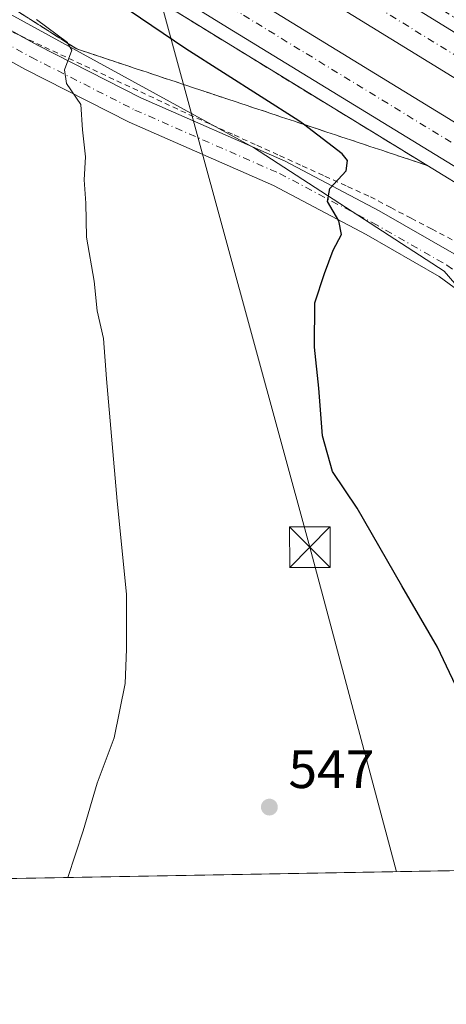
# Model space of a CAD drawing. Units: metres. Extents: x 621093 to 624546, y 4729493 to 4731867.
# Drawn here: x 622443 to 622522, y 4729493 to 4729675 of the extents above; entities that cross this region are included whole.
import ezdxf

# ---------------------------------------------------------------- set-up
doc = ezdxf.new("R2010")
doc.units = ezdxf.units.M
doc.header["$MEASUREMENT"] = 0
for name, pattern in [('DGN Style 2', [1.6480167562047852, 0.988810053722871, -0.6592067024819142]), ('DGN Style 3', [2.307223458686699, 1.648016756204785, -0.6592067024819142]), ('DGN Style 4', [2.6384748266838614, 1.318413404963828, -0.6592067024819142, 0.001648016756204785, -0.6592067024819142])]:
    doc.linetypes.add(name, pattern=pattern)
for name, color, linetype, lineweight in [('Alambrada', 7, 'DGN Style 2', 0), ('Arcén (en calzada doble)', 91, 'Continuous', 13), ('Carretera de calzada doble Cxs', 1, 'Continuous', 13), ('Carretera de calzada doble eje', 1, 'DGN Style 4', 0), ('Comarca CxS', 21, 'Continuous', 0), ('Comunidad Autónoma CxS', 142, 'Continuous', 0), ('Cultivos herbáceos CxS', 92, 'Continuous', 0), ('Curva de nivel maestra', 30, 'Continuous', 30), ('Curva de nivel normal', 30, 'Continuous', 0), ('Instalación de energía eléctrica Cxs', 135, 'Continuous', 0), ('Municipio CxS', 4, 'Continuous', 0), ('Núcleo urbano CxS', 7, 'Continuous', 0), ('Pista pavimentada Cxs', 135, 'Continuous', 0), ('Pista pavimentada eje', 135, 'DGN Style 4', 0), ('Provincia CxS', 1, 'Continuous', 0), ('Punto de cota en terreno', 7, 'Continuous', 0), ('Rótulo de punto de cota en terreno', 7, 'Continuous', 0), ('Talud superficial', 30, 'DGN Style 3', 0), ('Tendido', 6, 'Continuous', 0), ('Torre de tendido puntual', 7, 'Continuous', 0)]:
    doc.layers.add(name, color=color, linetype=linetype, lineweight=lineweight)
doc.styles.add('Style-Arial', font='txt')

# ---------------------------------------------------------------- blocks, each defined once
blk = doc.blocks.new('*U11')
at = {"layer": 'Núcleo urbano CxS', "color": 7, "linetype": 'Continuous', "lineweight": 0}
blk.add_polyline3d([(622424.7437000005, 4729758.0847, 548.7099000000017), (622533.1722999997, 4729692.520099999, 551.8163000000059), (622589.5034999996, 4729670.5603, 558.7589000000007), (622605.7345000004, 4729661.967499999, 560.7560999999987), (622656.3369000005, 4729630.460100001, 561.776199999993), (622690.7081000004, 4729597.043099999, 559.065300000002), (622751.8126999997, 4729550.259500001, 554.9560999999958), (622769.9533000002, 4729541.6667, 554.6252999999997), (622784.2748999996, 4729542.621300001, 554.7795000000042), (622798.5965, 4729536.892700001, 554.0541999999987), (622803.966, 4729522.573100001, 554.9133000000002), (622705.8518000003, 4729520.827500001, 553.2755000000034), (622658.2451, 4729548.350299999, 554.9113999999972), (622619.0994999995, 4729559.807499999, 555.7416999999987), (622539.8542999999, 4729607.5459, 554.6218999999984), (622521.7138999999, 4729628.5507, 552.2406999999948), (622486.3879000006, 4729651.465299999, 548.2176999999938), (622392.4128999999, 4729702.9343, 543.3509000000049)], dxfattribs=at)
blk = doc.blocks.new('5PATER')
at = {"layer": 'Instalación de energía eléctrica Cxs', "linetype": 'Continuous', "lineweight": 0}
h = blk.add_hatch(color=51, dxfattribs=at)
edge = h.paths.add_edge_path()
edge.add_ellipse((0, 0), major_axis=(-0.1095731443231308, -0.1110710700762829), ratio=0.9994222409660322, start_angle=0, end_angle=360)
blk = doc.blocks.new('5TTEND')
at = {"layer": 'Comarca CxS', "color": 7, "linetype": 'Continuous', "lineweight": 0}
for p, q in [((-0.375, 0.3754), (0.375, -0.3746)), ((0.3720000000000001, 0.3784000000000001), (-0.3720000000000001, -0.3776))]:
    blk.add_line(p, q, dxfattribs=at)
at = {"layer": 'Comarca CxS', "color": 7, "linetype": 'Continuous', "lineweight": 0, "flags": 128}
blk.add_lwpolyline([(-0.375, -0.3746), (0.375, -0.3746), (0.375, 0.3754), (-0.375, 0.3754), (-0.3720000000000001, -0.3776)], dxfattribs=at)

msp = doc.modelspace()

# ---------------------------------------------------------------- linework, layer by layer
at = {"layer": 'Alambrada', "color": 7, "linetype": 'DGN Style 2', "lineweight": 0}
msp.add_polyline3d([(622438.8901000004, 4729674.1601, 544.6643999999942), (622443.3312999997, 4729672.086300001, 544.6083999999975), (622447.7725000001, 4729670.012499999, 545.006899999993), (622452.2138999999, 4729667.938899999, 545.2912000000069), (622456.6551000001, 4729665.8651, 545.6717999999964), (622461.0963000003, 4729663.791300001, 546.2213000000047), (622465.5374999996, 4729661.717499999, 546.7981), (622469.9789000005, 4729659.6439, 547.6324000000022), (622474.4200999998, 4729657.5701, 547.636799999993), (622478.6212999999, 4729655.662500001, 548.4375), (622482.8224999999, 4729653.755100001, 548.7519999999931), (622487.0239000004, 4729651.8475, 548.6349000000046), (622491.2251000004, 4729649.940099999, 549.1022999999988), (622495.4263000004, 4729648.032500001, 549.5295999999944), (622499.6275000004, 4729646.1251, 549.9452000000019), (622503.8289000001, 4729644.217499999, 550.3991999999998), (622508.0301000001, 4729642.3101, 550.7963000000018), (622511.8120999997, 4729640.326099999, 551.1760000000068), (622515.5941000005, 4729638.3421, 551.5890000000073), (622519.3761, 4729636.358100001, 551.9661000000051), (622523.1580999997, 4729634.374100001, 552.3595000000059)], dxfattribs=at)
at = {"layer": 'Arcén (en calzada doble)', "color": 91, "linetype": 'Continuous', "lineweight": 13}
msp.add_polyline3d([(621979.0701000001, 4729946.090100001, 536.5013999999937), (622003.7100999998, 4729936.540100001, 537.5108999999939), (622031.5000999998, 4729925.110099999, 538.5862000000052), (622065.7600999996, 4729910.350099999, 539.9204000000027), (622097.0301000001, 4729896.2301, 541.1420000000071), (622123.8901000004, 4729883.4101, 542.1377999999969), (622148.1601, 4729871.020099999, 543.0625), (622174.3501000004, 4729856.7601, 544.0512000000017), (622202.4200999998, 4729840.790100001, 545.0436000000045), (622281.6201, 4729793.5601, 547.5040000000008), (622347.4801000003, 4729753.290100001, 549.2688999999956), (622354.5301000001, 4729748.9301, 546.4799000000058), (622359.9062999999, 4729745.6239, 543.9811999999947), (622365.2301000003, 4729742.350099999, 547.4939000000013), (622481.3901000004, 4729670.850099999, 551.4358000000066), (622564.6401000004, 4729619.920100001, 552.7163), (622619.1700999998, 4729586.220100001, 553.6334000000061), (622717.9200999998, 4729525.5701, 555.2706999999937), (622725.1031, 4729521.170100001, 555.383600000001)], dxfattribs=at)
at = {"layer": 'Carretera de calzada doble Cxs', "color": 1, "linetype": 'Continuous', "lineweight": 13, "extrusion": (0.523758125205204, 0.8515394975641191, 0.02362012637091107), "elevation": 4353568.026405119, "flags": 128}
msp.add_lwpolyline([(1947815.837664851, -102311.4844693165), (1947775.596160499, -102310.1273906995), (1947682.811265334, -102308.9638718693), (1947369.452778011, -102304.5478264621), (1947356.727095485, -102304.2772585471)], dxfattribs=at)
at = {"layer": 'Carretera de calzada doble Cxs', "color": 1, "linetype": 'Continuous', "lineweight": 13}
for points in [[(622373.9001000002, 4729756.470100001, 547.9474999999948), (622375.8022999996, 4729759.548800001, 548.704899999997), (622377.7001, 4729762.620100001, 548.886799999993), (622411.9600999998, 4729741.5101, 550.2434999999969), (622490.9801000003, 4729692.880100001, 551.406799999997), (622757.8300999999, 4729528.610099999, 555.821299999996), (622768.6708000004, 4729521.9451, 556.0920000000042), (622755.8258999997, 4729521.716600001, 555.9554000000062), (622754.2100999998, 4729522.710100001, 555.911500000002), (622487.1901000004, 4729686.7301, 551.4517999999953), (622408.1700999998, 4729735.360099999, 550.2486999999965)], [(622366.5201000003, 4729744.460100001, 547.7087999999932), (622368.3674999997, 4729747.4279, 547.6885000000038), (622370.2301000003, 4729750.420100001, 547.6177000000025), (622486.3701, 4729678.9301, 551.5829999999987), (622569.6001000004, 4729628.0001, 552.9670999999944), (622624.1601, 4729594.300100001, 553.8187000000034), (622722.8701, 4729533.6601, 555.4866000000038), (622742.7492000004, 4729521.483999999, 555.9070000000065), (622729.7439000001, 4729521.252599999, 555.5314000000071), (622719.2301000003, 4729527.690099999, 555.3423999999941), (622620.4801000003, 4729588.340100001, 553.6518000000069), (622565.9401000004, 4729622.050100001, 552.7369000000035), (622482.6901000004, 4729672.960100001, 551.4700000000012)]]:
    msp.add_polyline3d(points, close=True, dxfattribs=at)
for points in [[(622755.8258999997, 4729521.716600001, 555.9554000000062), (622754.2100999998, 4729522.710100001, 555.911500000002), (622487.1901000004, 4729686.7301, 551.4517999999953), (622408.1700999998, 4729735.360099999, 550.2486999999965), (622373.9001000002, 4729756.470100001, 547.9474999999948)], [(622370.2301000003, 4729750.420100001, 547.6177000000025), (622486.3701, 4729678.9301, 551.5829999999987), (622569.6001000004, 4729628.0001, 552.9670999999944), (622624.1601, 4729594.300100001, 553.8187000000034), (622722.8701, 4729533.6601, 555.4866000000038), (622742.7492000004, 4729521.483999999, 555.9070000000065)], [(622729.7439000001, 4729521.252599999, 555.5314000000071), (622719.2301000003, 4729527.690099999, 555.3423999999941), (622620.4801000003, 4729588.340100001, 553.6518000000069), (622565.9401000004, 4729622.050100001, 552.7369000000035), (622482.6901000004, 4729672.960100001, 551.4700000000012), (622366.5201000003, 4729744.460100001, 547.7087999999932)]]:
    msp.add_polyline3d(points, dxfattribs=at)
at = {"layer": 'Carretera de calzada doble eje', "color": 1, "linetype": 'DGN Style 4', "lineweight": 0, "extrusion": (0.5236208986946571, 0.8517664928588105, 0.01774812928738248), "elevation": 4354549.400452124, "flags": 128}
msp.add_lwpolyline([(1946335.02496162, -76741.16930043406), (1946342.343172378, -76741.29261283475), (1946360.066840022, -76741.59312497031), (1946386.624829408, -76742.01518118073), (1946464.968858669, -76743.10107209565), (1946491.526848055, -76743.46063815044), (1946500.050646045, -76743.58142861682), (1946509.236759659, -76743.69370265334), (1946526.949953236, -76743.93772124813), (1946605.29726447, -76745.04256499487), (1946640.722324713, -76745.55253831392), (1946655.701693871, -76745.76699726119), (1946667.29407014, -76745.94245784503), (1946725.284790477, -76746.70995499346), (1946736.98526001, -76746.88558621217), (1946748.478062022, -76747.00659175066), (1946768.412753929, -76747.29676557386), (1946788.731426992, -76748.49005352918)], dxfattribs=at)
at = {"layer": 'Carretera de calzada doble eje', "color": 1, "linetype": 'DGN Style 4', "lineweight": 0}
msp.add_polyline3d([(622368.3674999997, 4729747.4279, 547.6885000000038), (622384.8701, 4729737.290100001, 549.8285999999935), (622413.8901000004, 4729719.420100001, 550.3187000000034), (622421.6901000004, 4729714.610099999, 550.4360000000015), (622425.6001000004, 4729712.220100001, 550.5483999999997), (622429.5000999998, 4729709.8201, 551.0065000000031), (622445.1001000004, 4729700.210100001, 551.1849999999977), (622484.5301000001, 4729675.9301, 551.5127999999969), (622496.1700999998, 4729668.8201, 551.7198999999965), (622537.8000999996, 4729643.360099999, 552.3463000000047), (622567.7801000001, 4729625.0101, 552.8539000000019), (622581.4200999998, 4729616.590100001, 553.0611999999965), (622608.6901000004, 4729599.7501, 553.5204999999987), (622615.5100999996, 4729595.540100001, 553.6425000000017), (622622.3201000001, 4729591.3201, 553.7428999999975), (622631.5701000001, 4729585.640100001, 553.9121000000014), (622656.4600999998, 4729570.340100001, 554.3220000000001), (622705.8300999999, 4729540.020099999, 555.1437000000005), (622721.0500999996, 4729530.6801, 555.4239999999991), (622736.2542000003, 4729521.3684, 555.7304000000004)], dxfattribs=at)
at = {"layer": 'Comarca CxS', "color": 21, "linetype": 'Continuous', "lineweight": 0, "flags": 128}
msp.add_lwpolyline([(623908.473549299, 4729542.22329958), (621133.280000917, 4729492.849982679), (621104.4831079603, 4731136.062919981), (621096.7671249872, 4731576.353581361), (621092.7400009175, 4731806.149982655), (621438.9500163527, 4731812.310447684), (622548.5143398338, 4731832.054048125), (624306.4700000006, 4731863.335200001), (624504.0000009415, 4731866.849982656), (624510.0242999998, 4731532.5721), (624513.8801328925, 4731318.622339594), (624545.690000942, 4729553.559982681)], close=True, dxfattribs=at)
at = {"layer": 'Comunidad Autónoma CxS', "color": 142, "linetype": 'Continuous', "lineweight": 0, "flags": 128}
msp.add_lwpolyline([(623908.473549299, 4729542.22329958), (621133.280000917, 4729492.849982679), (621104.4831079603, 4731136.062919981), (621096.7671249872, 4731576.353581361), (621092.7400009175, 4731806.149982655), (621438.9500163527, 4731812.310447684), (622548.5143398338, 4731832.054048125), (624306.4700000006, 4731863.335200001), (624504.0000009415, 4731866.849982656), (624510.0242999998, 4731532.5721), (624513.8801328925, 4731318.622339594), (624545.690000942, 4729553.559982681)], close=True, dxfattribs=at)
at = {"layer": 'Cultivos herbáceos CxS', "color": 92, "linetype": 'Continuous', "lineweight": 0, "extrusion": (-0.04713992928461019, -0.0008386641465849049, 0.9988879435199381), "elevation": -32767.79392177749, "flags": 128}
msp.add_lwpolyline([(-4717695.740012604, 705968.2197202116), (-4717695.740012604, 705520.6318379793)], dxfattribs=at)
at = {"layer": 'Cultivos herbáceos CxS', "color": 92, "linetype": 'Continuous', "lineweight": 0}
for points in [[(621122.6458999999, 4730099.655200001, 515.2850999999937), (621268.4804999996, 4730071.875700001, 518.6716000000015), (621445.3431000002, 4730041.446699999, 522.6677999999956), (621561.3501000004, 4730028.134099999, 522.8129000000044), (621660.2412999999, 4730018.625299999, 525.406799999997), (621766.7395000001, 4729995.804099999, 526.9728000000032), (621861.8271000005, 4729974.8847, 530.4759999999952), (621934.0935000004, 4729957.7689, 534.3129000000044), (622006.3598999997, 4729929.242500001, 536.8797999999952), (622061.5105, 4729904.5197, 540.3013999999966), (622114.7591000004, 4729874.0919, 544.8711999999941), (622160.6908999998, 4729830.7589, 547.9213000000018), (622204.1404999997, 4729803.7271, 550.3579999999929), (622252.4517000001, 4729777.288100001, 551.3727000000072), (622308.7364999996, 4729758.085100001, 546.7231000000029), (622350.5746999999, 4729729.558700001, 542.6276000000071), (622392.4128999999, 4729702.9343, 543.3509000000049), (622486.3879000006, 4729651.465299999, 548.2176999999938), (622521.7138999999, 4729628.5507, 552.2406999999948), (622539.8542999999, 4729607.5459, 554.6218999999984), (622619.0994999995, 4729559.807499999, 555.7416999999987), (622658.2451, 4729548.350299999, 554.9113999999972), (622705.8515999997, 4729520.827600001, 553.2755000000034)], [(621934.0935000004, 4729957.7689, 534.3129000000044), (622006.3598999997, 4729929.242500001, 536.8797999999952), (622061.5105, 4729904.5197, 540.3013999999966), (622114.7591000004, 4729874.0919, 544.8711999999941), (622160.6908999998, 4729830.7589, 547.9213000000018), (622204.1404999997, 4729803.7271, 550.3579999999929), (622252.4517000001, 4729777.288100001, 551.3727000000072), (622308.7364999996, 4729758.085100001, 546.7231000000029), (622350.5746999999, 4729729.558700001, 542.6276000000071), (622392.4128999999, 4729702.9343, 543.3509000000049), (622486.3879000006, 4729651.465299999, 548.2176999999938), (622521.7138999999, 4729628.5507, 552.2406999999948), (622539.8542999999, 4729607.5459, 554.6218999999984), (622619.0994999995, 4729559.807499999, 555.7416999999987), (622658.2451, 4729548.350299999, 554.9113999999972), (622705.8518000003, 4729520.827500001, 553.2755000000034), (621984.9436999997, 4729508.001900001, 534.6517000000022)]]:
    msp.add_polyline3d(points, dxfattribs=at)
at = {"layer": 'Curva de nivel maestra', "color": 30, "linetype": 'Continuous', "lineweight": 30, "elevation": 550, "flags": 128}
msp.add_lwpolyline([(622525.5099999999, 4729548.3101), (622520.4900000002, 4729558.960100001), (622513.8499999996, 4729570.3201), (622505.5599999996, 4729584.700099999), (622501, 4729591.460100001), (622499.1799999997, 4729598.040100001), (622498.5199999996, 4729606.890100001), (622497.6799999997, 4729614.4801), (622497.7800000003, 4729622.670100001), (622499.5300000003, 4729628.140100001), (622501.1399999997, 4729632.440099999), (622502.6699999999, 4729635.350099999), (622502.2199999997, 4729637.880100001), (622500.0700000003, 4729641.450099999), (622500.5099999999, 4729643.880100001), (622503.5599999996, 4729647.140100001), (622503.8200000003, 4729649.020099999), (622502.8300000001, 4729650.2601), (622495.6672, 4729655.7282), (622494.7999999998, 4729656.390100001), (622473.9000000004, 4729669.700099999), (622429.5499999998, 4729699.6801)], dxfattribs=at)
at = {"layer": 'Curva de nivel normal', "color": 30, "linetype": 'Continuous', "lineweight": 0, "elevation": 545, "flags": 128}
msp.add_lwpolyline([(622452.0087000001, 4729516.311600001), (622454.8499999996, 4729524.9801), (622457.4900000002, 4729533.8101), (622460.5899999999, 4729542.1601), (622462.6600000003, 4729552.210100001), (622462.8799999999, 4729558.5601), (622462.9199999999, 4729568.770099999), (622461.1500000004, 4729585.950099999), (622459.1699999999, 4729608.640100001), (622458.6399999997, 4729616.090100001), (622457.4800000006, 4729621.200099999), (622456.9299999997, 4729626.700099999), (622455.5, 4729634.860099999), (622455.3700000001, 4729641.140100001), (622455.0800000001, 4729645.470100001), (622455.3099999996, 4729649.700099999), (622454.75, 4729654.7301), (622454.4299999997, 4729659.4001), (622451.7999999998, 4729663.2601), (622451.4199999999, 4729665.840100001), (622452.7599999999, 4729669.4801), (622452.0602000002, 4729670.713400001), (622451.9600000001, 4729670.890100001), (622446.2100000001, 4729675.140100001)], dxfattribs=at)
at = {"layer": 'Municipio CxS', "color": 4, "linetype": 'Continuous', "lineweight": 0, "flags": 128}
msp.add_lwpolyline([(623908.473549299, 4729542.22329958), (621133.280000917, 4729492.849982679), (621104.4831079603, 4731136.062919981)], dxfattribs=at)
at = {"layer": 'Núcleo urbano CxS', "color": 7, "linetype": 'Continuous', "lineweight": 0}
msp.add_polyline3d([(621122.6458999999, 4730099.655200001, 515.2850999999937), (621268.4804999996, 4730071.875700001, 518.6716000000015), (621445.3431000002, 4730041.446699999, 522.6677999999956), (621561.3501000004, 4730028.134099999, 522.8129000000044), (621660.2412999999, 4730018.625299999, 525.406799999997), (621766.7395000001, 4729995.804099999, 526.9728000000032), (621861.8271000005, 4729974.8847, 530.4759999999952), (621934.0935000004, 4729957.7689, 534.3129000000044), (622006.3598999997, 4729929.242500001, 536.8797999999952), (622061.5105, 4729904.5197, 540.3013999999966), (622114.7591000004, 4729874.0919, 544.8711999999941), (622160.6908999998, 4729830.7589, 547.9213000000018), (622204.1404999997, 4729803.7271, 550.3579999999929), (622252.4517000001, 4729777.288100001, 551.3727000000072), (622308.7364999996, 4729758.085100001, 546.7231000000029), (622350.5746999999, 4729729.558700001, 542.6276000000071), (622392.4128999999, 4729702.9343, 543.3509000000049), (622486.3879000006, 4729651.465299999, 548.2176999999938), (622521.7138999999, 4729628.5507, 552.2406999999948), (622539.8542999999, 4729607.5459, 554.6218999999984), (622619.0994999995, 4729559.807499999, 555.7416999999987), (622658.2451, 4729548.350299999, 554.9113999999972), (622705.8515999997, 4729520.827600001, 553.2755000000034)], dxfattribs=at)
at = {"layer": 'Pista pavimentada Cxs', "color": 135, "linetype": 'Continuous', "lineweight": 0}
for points in [[(622431.8322999999, 4729678.4561, 544.3649000000005), (622446.3958999999, 4729670.3651, 544.8769999999931), (622465.5264999997, 4729660.637700001, 546.6897000000026), (622492.2770999996, 4729648.8935, 549.2307000000001), (622509.6722999997, 4729639.703700001, 551.0108000000037), (622523.5283000004, 4729631.785900001, 552.5562000000064), (622531.1623000001, 4729626.1435, 553.5463000000018), (622541.0141000003, 4729618.590299999, 554.675700000007), (622552.4669000005, 4729608.773700001, 555.5565999999963), (622560.5251000002, 4729602.004899999, 555.9467000000004), (622572.4193000002, 4729593.646700001, 556.369000000006), (622588.3337000003, 4729584.2279, 556.6771000000008), (622602.9914999995, 4729575.1077, 556.6416999999929), (622613.5465000002, 4729569.0305, 556.3585000000021), (622623.5365000004, 4729565.1633, 556.216499999995), (622636.5818999996, 4729559.2929, 555.8093999999984), (622653.2433000002, 4729552.759099999, 555.1245000000055), (622665.4693, 4729546.8113, 554.801099999997), (622679.3179000001, 4729538.897700001, 554.3926999999967)], [(622676.6688999999, 4729534.6527, 554.2002000000066), (622663.1327000001, 4729542.387700001, 554.7207999999955), (622651.2339000005, 4729548.176300001, 555.0574999999953), (622634.6420999998, 4729554.6829, 555.5225999999967), (622621.6067000004, 4729560.548900001, 555.7358999999997), (622611.3841000004, 4729564.505899999, 555.9516000000004), (622600.4225000005, 4729570.817100001, 556.2654999999941), (622585.7392999995, 4729579.953299999, 556.3941999999952), (622569.7045, 4729589.443299999, 556.1539000000049), (622557.4741000002, 4729598.037699999, 555.7090999999928), (622549.2319, 4729604.961300001, 555.338699999993), (622537.8636999996, 4729614.7053, 554.4823999999935), (622528.1549000005, 4729622.148700001, 553.3770999999979), (622520.7925000006, 4729627.590500001, 552.3991999999998), (622507.2635000005, 4729635.3213, 550.7918000000063), (622490.1015, 4729644.3881, 548.9527999999991), (622463.3866999998, 4729656.1165, 546.0878999999986), (622444.0478999997, 4729665.949899999, 544.4014000000025), (622429.2707000002, 4729674.159299999, 543.545299999998)], [(622697.2282999996, 4729520.674100001, 553.1410999999935), (622693.8645000001, 4729522.9727, 553.3331000000035), (622676.6688999999, 4729534.6527, 554.2002000000066), (622663.1327000001, 4729542.387700001, 554.7207999999955), (622651.2339000005, 4729548.176300001, 555.0574999999953), (622634.6420999998, 4729554.6829, 555.5225999999967), (622621.6067000004, 4729560.548900001, 555.7358999999997), (622611.3841000004, 4729564.505899999, 555.9516000000004), (622600.4225000005, 4729570.817100001, 556.2654999999941), (622585.7392999995, 4729579.953299999, 556.3941999999952), (622569.7045, 4729589.443299999, 556.1539000000049), (622557.4741000002, 4729598.037699999, 555.7090999999928), (622549.2319, 4729604.961300001, 555.338699999993), (622537.8636999996, 4729614.7053, 554.4823999999935), (622528.1549000005, 4729622.148700001, 553.3770999999979), (622520.7925000006, 4729627.590500001, 552.3991999999998), (622507.2635000005, 4729635.3213, 550.7918000000063), (622490.1015, 4729644.3881, 548.9527999999991), (622463.3866999998, 4729656.1165, 546.0878999999986), (622444.0478999997, 4729665.949899999, 544.4014000000025), (622429.2707000002, 4729674.159299999, 543.545299999998)], [(622443.1211999999, 4729672.184400001, 544.5843000000023), (622446.3958999999, 4729670.3651, 544.8769999999931), (622465.5264999997, 4729660.637700001, 546.6897000000026), (622492.2770999996, 4729648.8935, 549.2307000000001), (622509.6722999997, 4729639.703700001, 551.0108000000037), (622523.5283000004, 4729631.785900001, 552.5562000000064), (622531.1623000001, 4729626.1435, 553.5463000000018), (622541.0141000003, 4729618.590299999, 554.675700000007), (622552.4669000005, 4729608.773700001, 555.5565999999963), (622560.5251000002, 4729602.004899999, 555.9467000000004), (622572.4193000002, 4729593.646700001, 556.369000000006), (622588.3337000003, 4729584.2279, 556.6771000000008), (622602.9914999995, 4729575.1077, 556.6416999999929), (622613.5465000002, 4729569.0305, 556.3585000000021), (622623.5365000004, 4729565.1633, 556.216499999995), (622636.5818999996, 4729559.2929, 555.8093999999984), (622653.2433000002, 4729552.759099999, 555.1245000000055), (622665.4693, 4729546.8113, 554.801099999997), (622679.3179000001, 4729538.897700001, 554.3926999999967), (622696.6794999996, 4729527.104900001, 553.6771000000008), (622705.8656000001, 4729520.8278, 553.3098000000027)]]:
    msp.add_polyline3d(points, dxfattribs=at)
at = {"layer": 'Pista pavimentada eje', "color": 135, "linetype": 'DGN Style 4', "lineweight": 0}
msp.add_polyline3d([(622430.5515000002, 4729676.307700001, 543.8996000000043), (622445.2219000002, 4729668.157500001, 544.6391000000004), (622464.4565000003, 4729658.3771, 546.3454999999958), (622491.1892999997, 4729646.640699999, 549.1316999999982), (622508.4678999997, 4729637.512499999, 550.9645000000019), (622522.1602999996, 4729629.688300001, 552.4936000000016), (622529.6586999996, 4729624.1461, 553.4636000000028), (622539.4389000004, 4729616.6479, 554.5574000000051), (622550.8492999999, 4729606.867500001, 555.3972000000067), (622558.9994999999, 4729600.021299999, 555.8046999999933), (622571.0619000001, 4729591.5449, 556.2140000000073), (622587.0365000004, 4729582.090700001, 556.4697000000015), (622601.7068999996, 4729572.962300001, 556.3246000000072), (622612.4653000003, 4729566.768100001, 556.0381000000052), (622622.5717000002, 4729562.856100001, 555.8187999999936), (622635.6120999996, 4729556.9879, 555.540399999998), (622652.2386999996, 4729550.467700001, 555.1040999999968), (622664.3009000003, 4729544.599500001, 554.7725000000064), (622677.9935, 4729536.7753, 554.3264999999956), (622695.2719000002, 4729525.038899999, 553.4968999999984), (622701.5470000004, 4729520.7509, 553.131899999993)], dxfattribs=at)
at = {"layer": 'Provincia CxS', "color": 1, "linetype": 'Continuous', "lineweight": 0, "flags": 128}
msp.add_lwpolyline([(623908.473549299, 4729542.22329958), (621133.280000917, 4729492.849982679), (621104.4831079603, 4731136.062919981), (621096.7671249872, 4731576.353581361), (621092.7400009175, 4731806.149982655), (621438.9500163527, 4731812.310447684), (622548.5143398338, 4731832.054048125), (624306.4700000006, 4731863.335200001), (624504.0000009415, 4731866.849982656), (624510.0242999998, 4731532.5721), (624513.8801328925, 4731318.622339594), (624545.690000942, 4729553.559982681)], close=True, dxfattribs=at)
at = {"layer": 'Talud superficial', "color": 30, "linetype": 'DGN Style 3', "lineweight": 0, "extrusion": (0.5244966922773064, 0.8513822051152894, 0.007180571230197226), "elevation": 4353277.098535581, "flags": 128}
msp.add_lwpolyline([(1950758.268150923, -30708.31026622328), (1950748.399393111, -30708.12573947348), (1950743.456500164, -30708.05746314396), (1950728.653363446, -30707.86222091683), (1950723.710470499, -30707.7018469617), (1950718.776091593, -30707.69653134517), (1950713.846957789, -30707.54248070048), (1950703.978199977, -30707.42005234969), (1950699.03530703, -30707.43587385202), (1950684.232170312, -30707.1044351362), (1950679.289277365, -30707.09605726242), (1950659.551761741, -30706.84950060467), (1950654.608868793, -30706.72872562864), (1950639.805732077, -30706.5571827905), (1950634.868084231, -30706.45896837008), (1950620.064947513, -30706.30132517359), (1950615.122054566, -30706.26394804745), (1950595.384538942, -30705.98099232811), (1950590.441645994, -30705.84841765629), (1950575.638509277, -30705.73537331), (1950570.69561633, -30705.60629854793), (1950560.826858517, -30705.41827188835), (1950555.897724714, -30705.40631758024), (1950550.963345808, -30705.31730412152), (1950546.020452861, -30705.3447253248), (1950531.217316143, -30705.00988669665), (1950526.274423195, -30705.02160830467), (1950519.443249912, -30704.9529883154), (1950516.405665384, -30704.93157911859)], dxfattribs=at)
at = {"layer": 'Talud superficial', "color": 30, "linetype": 'DGN Style 3', "lineweight": 0}
for points in [[(622375.9299999997, 4729735.7601, 549.3280999999988), (622373.0121999999, 4729725.601700001, 546.0715000000055), (622371.8799999999, 4729721.6601, 544.1869000000006), (622375.9699999997, 4729719.0601, 544.1371999999974), (622380.0599999996, 4729716.470100001, 544.2387000000017), (622404.5999999996, 4729700.870100001, 544.7768000000069), (622408.6900000004, 4729698.280099999, 544.6199999999953), (622412.7800000003, 4729695.6801, 544.6812999999966), (622416.8600000005, 4729693.0801, 544.7676000000065), (622437.3099999996, 4729680.0801, 545.2507999999943), (622441.4000000004, 4729677.4901, 545.1971000000049), (622452.0602000002, 4729670.713400001, 545.4303000000073), (622453.6699999999, 4729669.690099999, 545.5256999999983), (622458.2999999998, 4729668.1501, 545.8788000000059), (622462.9400000004, 4729666.610099999, 546.3531999999977), (622476.8300000001, 4729661.9901, 548.1407000000036), (622481.4699999997, 4729660.450099999, 548.8506000000052), (622495.3600000005, 4729655.8301, 550.1062999999995), (622495.6672, 4729655.7282, 550.136799999993), (622500, 4729654.290100001, 550.5553000000073), (622513.8899999997, 4729649.670100001, 551.5614999999962), (622518.5300000003, 4729648.130100001, 551.7920000000013)], [(622439.2100000001, 4729696.8101, 550.579899999997), (622443.4299999997, 4729694.220100001, 550.6888999999937), (622447.6399999997, 4729691.620100001, 550.6662000000069), (622451.8600000005, 4729689.030099999, 550.7387000000017), (622460.2999999998, 4729683.8301, 550.7869000000064), (622464.5199999996, 4729681.2401, 550.8426000000036), (622468.7400000002, 4729678.640100001, 550.9624999999943), (622472.9500000002, 4729676.040100001, 551.0114999999934), (622477.1699999999, 4729673.450099999, 551.1322999999975), (622481.3899999997, 4729670.850099999, 551.1880999999995), (622485.5199999996, 4729668.3301, 551.3160000000062), (622489.6399999997, 4729665.800100001, 551.3041999999987), (622493.7699999996, 4729663.280099999, 551.3996999999945), (622497.8899999997, 4729660.7501, 551.3861000000034), (622502.0199999996, 4729658.2301, 551.5881999999983), (622506.1500000004, 4729655.700099999, 551.5274000000063), (622510.2699999996, 4729653.1801, 551.6254999999946), (622514.4000000004, 4729650.6601, 551.6772999999957), (622518.5300000003, 4729648.130100001, 551.7920000000013)], [(622472.9500000002, 4729676.040100001, 552.0611000000063), (622477.1699999999, 4729673.450099999, 551.6220999999932), (622481.3899999997, 4729670.850099999, 551.4358000000066), (622485.5199999996, 4729668.3301, 551.4370000000055), (622489.6399999997, 4729665.800100001, 551.4312999999966), (622493.7699999996, 4729663.280099999, 551.5129000000015), (622497.8899999997, 4729660.7501, 551.5482000000047), (622502.0199999996, 4729658.2301, 551.6882000000041), (622506.1500000004, 4729655.700099999, 551.6781999999948), (622510.2699999996, 4729653.1801, 551.8125), (622514.4000000004, 4729650.6601, 551.8209000000061), (622518.5300000003, 4729648.130100001, 551.9327000000048), (622513.8899999997, 4729649.670100001, 551.7075999999943), (622500, 4729654.290100001, 550.7252000000008), (622495.6672, 4729655.7282, 550.3831000000064), (622495.3600000005, 4729655.8301, 550.3573000000034), (622481.4699999997, 4729660.450099999, 549.4686999999976), (622476.8300000001, 4729661.9901, 550.4061999999976), (622462.9400000004, 4729666.610099999, 547.0080000000017), (622458.2999999998, 4729668.1501, 546.2569999999978), (622453.6699999999, 4729669.690099999, 545.9363000000012), (622452.0602000002, 4729670.713400001, 545.8822999999975), (622441.4000000004, 4729677.4901, 545.9104999999981)]]:
    msp.add_polyline3d(points, dxfattribs=at)
at = {"layer": 'Tendido', "color": 6, "linetype": 'Continuous', "lineweight": 0}
msp.add_polyline3d([(621116.8340999996, 4730431.289999999, 519.3705000000045), (621185.1900000004, 4730393.67, 523.4073000000062), (621433.0800000001, 4730305.58, 530.1364999999934), (621664.3799999999, 4730225.58, 530.8671000000032), (621893.29, 4730146.029999999, 538.2979999999952), (622104.4000000004, 4730072.92, 549.1383999999962), (622283.0999999996, 4729997.710000001, 569.8138000000035), (622433.6150000002, 4729808.725000001, 559.8537000000069), (622496.8399999999, 4729577.460000001, 556.2017000000051), (622512.8437999999, 4729517.3937, 548.0445000000036)], dxfattribs=at)

# ---------------------------------------------------------------- block references
at = {"layer": 'Núcleo urbano CxS', "color": 7, "linetype": 'Continuous', "lineweight": 0}
msp.add_blockref('*U11', (0, 0), dxfattribs=at)
at = {"layer": 'Punto de cota en terreno', "color": 7, "linetype": 'Continuous', "lineweight": 0, "xscale": 10, "yscale": 10, "zscale": 10}
msp.add_blockref('5PATER', (622489.3399999999, 4729529.350000001, 547), dxfattribs=at)
at = {"layer": 'Torre de tendido puntual', "color": 7, "linetype": 'Continuous', "lineweight": 0, "xscale": 10, "yscale": 10, "zscale": 10}
msp.add_blockref('5TTEND', (622496.8399999999, 4729577.460000001, 556.2017000000051), dxfattribs=at)

# ---------------------------------------------------------------- texts
at = {"layer": 'Rótulo de punto de cota en terreno', "color": 7, "linetype": 'Continuous', "lineweight": 0, "style": 'Style-Arial'}
msp.add_text('547', height=7.000000000000002, dxfattribs=at).set_placement((622492.8678000001, 4729532.877800001))

doc.saveas('drawing.dxf')
